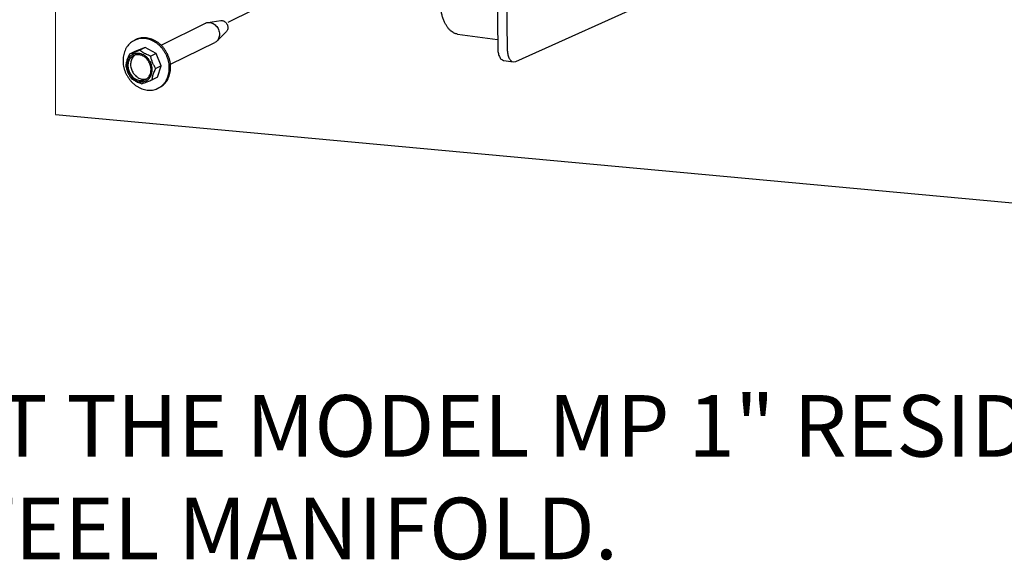
# Model space of a CAD drawing. Units: inches. Extents: x 5.63 to 13.57, y 5.53 to 9.53.
# Drawn here: x 9.67 to 11.27, y 5.67 to 6.54 of the extents above; entities that cross this region are included whole.
import ezdxf

# ---------------------------------------------------------------- set-up
doc = ezdxf.new("R2010")
doc.units = ezdxf.units.IN
doc.header["$LTSCALE"] = 1.21
doc.header["$MEASUREMENT"] = 0
doc.linetypes.add('CENTER', pattern=[0.6, 0.375, -0.075, 0.075, -0.075])
doc.layers.get('0').update_dxf_attribs({"linetype": 'CONTINUOUS'})
doc.styles.get("Standard").update_dxf_attribs({"font": 'txt', "width": 0.8})

msp = doc.modelspace()

# ---------------------------------------------------------------- linework, layer by layer
at = {"color": 7, "lineweight": 0}
msp.add_line((9.7329, 8.5238), (9.7329, 6.3898), dxfattribs=at)
at = {"color": 7, "linetype": 'Continuous'}
for p, q in [((10.4413, 7.3857), (10.4516, 6.4983)), ((10.4568, 7.3836), (10.4671, 6.4961)), ((10.481, 6.4761), (10.725, 6.5859)), ((9.9045, 6.5027), (9.9768, 6.5383)), ((9.9804, 6.5394), (10.0017, 6.5424)), ((9.8661, 6.5127), (9.8633, 6.5115)), ((9.9952, 6.5093), (10.0106, 6.5244)), ((10.3863, 6.5206), (10.4514, 6.5116)), ((9.8639, 6.5116), (9.8612, 6.5104)), ((9.8789, 6.4987), (9.8621, 6.4924)), ((9.8789, 6.4987), (9.8701, 6.4944)), ((9.8966, 6.489), (9.8789, 6.4987)), ((9.9198, 6.4715), (9.9921, 6.5071)), ((9.8621, 6.4924), (9.8533, 6.4881)), ((9.8613, 6.4862), (9.8599, 6.4856)), ((9.8966, 6.489), (9.8878, 6.4847)), ((9.9047, 6.4691), (9.8966, 6.489)), ((9.9047, 6.4691), (9.896, 6.4648)), ((9.8986, 6.4505), (9.9047, 6.4691)), ((10.4614, 6.4776), (10.477, 6.4755)), ((10.477, 6.4755), (10.481, 6.4761)), ((9.8986, 6.4505), (9.8899, 6.4462)), ((9.8777, 6.446), (9.8791, 6.4466)), ((9.8968, 6.4313), (9.8995, 6.4325)), ((9.7329, 6.3898), (12.5043, 6.1343))]:
    msp.add_line(p, q, dxfattribs=at)
at = {"color": 7, "linetype": 'CENTER', "lineweight": 30, "ltscale": 0.2}
msp.add_line((11.1649, 7.1219), (10.013, 6.5392), dxfattribs=at)
at = {"color": 7, "linetype": 'Continuous'}
for points, start_tangent, end_tangent in [([(10.3863, 6.5206), (10.3845, 6.5209), (10.3827, 6.5214), (10.3809, 6.5222), (10.3791, 6.5231), (10.3758, 6.5254), (10.3726, 6.5284), (10.3697, 6.5321), (10.367, 6.5365), (10.3646, 6.5414), (10.3626, 6.5469), (10.3608, 6.5529), (10.3595, 6.5594), (10.3584, 6.5662), (10.3578, 6.5733), (10.3575, 6.5807)], (-0.99071, 0.135994), (-0.011589, 0.999933)), ([(9.9768, 6.5383), (9.9778, 6.5388), (9.9804, 6.5394)], (0.896994, 0.442042), (0.990067, 0.140598)), ([(9.9804, 6.5394), (9.981, 6.5395), (9.9844, 6.5394), (9.9877, 6.5384), (9.9909, 6.5367), (9.9938, 6.5342), (9.9962, 6.5312), (9.998, 6.5278)], (0.990067, 0.140598), (0.379644, -0.925133)), ([(10.0017, 6.5424), (10.0024, 6.5425), (10.0048, 6.5423), (10.0071, 6.5414), (10.0092, 6.5399), (10.011, 6.5378), (10.0123, 6.5354)], (0.990101, 0.140359), (0.379644, -0.925133)), ([(10.0123, 6.5354), (10.013, 6.5328), (10.0131, 6.5302), (10.0127, 6.5277), (10.0116, 6.5256), (10.0106, 6.5244)], (0.379644, -0.925133), (-0.714664, -0.699468)), ([(9.8662, 6.5123), (9.8639, 6.5116)], (-0.961139, -0.276066), (-0.936302, -0.351195)), ([(9.9017, 6.4335), (9.9028, 6.4341), (9.9064, 6.4364), (9.9096, 6.4391), (9.9124, 6.4423), (9.9149, 6.4459), (9.9169, 6.4499), (9.9184, 6.4542), (9.9195, 6.4587), (9.9201, 6.4634), (9.9201, 6.4683), (9.9197, 6.4731), (9.9187, 6.478), (9.9173, 6.4828), (9.9153, 6.4875), (9.913, 6.492), (9.9102, 6.4962), (9.9071, 6.5001), (9.9036, 6.5036), (9.8998, 6.5067), (9.8958, 6.5093), (9.8916, 6.5114), (9.8874, 6.513), (9.883, 6.5141), (9.8786, 6.5146), (9.8743, 6.5145), (9.8701, 6.5139), (9.8661, 6.5127)], (0.897082, 0.441864), (-0.936302, -0.351195)), ([(9.9017, 6.4336), (9.9042, 6.4353), (9.9074, 6.4381), (9.9103, 6.4413), (9.9127, 6.4449), (9.9147, 6.4488), (9.9163, 6.4531), (9.9173, 6.4576), (9.9179, 6.4624), (9.9179, 6.4672), (9.9175, 6.4721), (9.9165, 6.477), (9.9151, 6.4818), (9.9132, 6.4864), (9.9108, 6.4909), (9.908, 6.4951), (9.9049, 6.499), (9.9014, 6.5025), (9.8976, 6.5056), (9.8937, 6.5082), (9.8895, 6.5103), (9.8852, 6.5119), (9.8808, 6.513), (9.8764, 6.5135), (9.8721, 6.5134), (9.8679, 6.5128), (9.8662, 6.5123)], (0.858584, 0.512673), (-0.961139, -0.276066)), ([(9.998, 6.5278), (9.9991, 6.5241), (9.9995, 6.5203), (9.9991, 6.5167), (9.998, 6.5133), (9.9962, 6.5104), (9.9952, 6.5093)], (0.379644, -0.925133), (-0.714759, -0.699371)), ([(9.8612, 6.5104), (9.8601, 6.5098), (9.8565, 6.5076), (9.8533, 6.5048), (9.8505, 6.5016), (9.848, 6.498), (9.846, 6.494), (9.8444, 6.4898), (9.8434, 6.4852), (9.8428, 6.4805), (9.8428, 6.4757), (9.8432, 6.4708), (9.8442, 6.4659), (9.8456, 6.4611), (9.8475, 6.4564), (9.8499, 6.452), (9.8527, 6.4478), (9.8558, 6.4439), (9.8593, 6.4404), (9.8631, 6.4373), (9.8671, 6.4347), (9.8712, 6.4325), (9.8755, 6.4309), (9.8799, 6.4299), (9.8843, 6.4294), (9.8886, 6.4295), (9.8928, 6.4301), (9.8968, 6.4313)], (-0.897082, -0.441864), (0.936302, 0.351195)), ([(9.9952, 6.5093), (9.9939, 6.5082), (9.9921, 6.5071)], (-0.714759, -0.699371), (-0.896994, -0.442042)), ([(10.4516, 6.4983), (10.4523, 6.4905), (10.4543, 6.4841), (10.4574, 6.4797), (10.4612, 6.4777), (10.4614, 6.4776)], (0.011589, -0.999933), (0.991265, -0.131887)), ([(9.8533, 6.4881), (9.8517, 6.4846), (9.8503, 6.4813), (9.8492, 6.4783), (9.8483, 6.4753), (9.8477, 6.4724), (9.8472, 6.4695)], (-0.44466, -0.895699), (-0.118125, -0.992999)), ([(9.8882, 6.4731), (9.886, 6.4773), (9.8833, 6.481), (9.88, 6.4842), (9.8763, 6.4867), (9.8723, 6.4884), (9.8682, 6.4892), (9.8642, 6.4892), (9.8604, 6.4883), (9.8569, 6.4865), (9.854, 6.4839), (9.8516, 6.4806), (9.8499, 6.4768), (9.8489, 6.4726), (9.8488, 6.4681), (9.8494, 6.4635), (9.8508, 6.4591)], (-0.379644, 0.925133), (0.379644, -0.925133)), ([(9.8599, 6.4856), (9.8587, 6.4849), (9.8564, 6.4832), (9.8545, 6.4811), (9.8529, 6.4786), (9.8517, 6.4758), (9.851, 6.4728), (9.8507, 6.4696), (9.8509, 6.4663), (9.8515, 6.463), (9.8526, 6.4597), (9.8541, 6.4567), (9.856, 6.4539), (9.8582, 6.4513), (9.8607, 6.4492), (9.8634, 6.4474), (9.8662, 6.4461), (9.8692, 6.4453), (9.8721, 6.445), (9.875, 6.4453), (9.8777, 6.446)], (-0.896969, -0.442093), (0.936302, 0.351195)), ([(9.8701, 6.4944), (9.8666, 6.493), (9.8635, 6.4918), (9.8607, 6.4907), (9.858, 6.4897), (9.8556, 6.4889), (9.8533, 6.4881)], (-0.929036, -0.369988), (-0.947683, -0.319213)), ([(9.8606, 6.4852), (9.8586, 6.4829), (9.857, 6.4802), (9.8558, 6.4772), (9.8552, 6.4739), (9.855, 6.4705), (9.8554, 6.467), (9.8563, 6.4636), (9.8577, 6.4603), (9.8595, 6.4572), (9.8617, 6.4544), (9.8642, 6.4519), (9.867, 6.45), (9.87, 6.4485), (9.873, 6.4476), (9.8761, 6.4472), (9.8792, 6.4474), (9.8812, 6.4479)], (-0.728732, -0.684799), (0.956711, 0.291041)), ([(9.8614, 6.4859), (9.8606, 6.4852)], (-0.778571, -0.627556), (-0.728732, -0.684799)), ([(9.8791, 6.4466), (9.8803, 6.4473), (9.8826, 6.449), (9.8845, 6.4511), (9.8861, 6.4536), (9.8873, 6.4564), (9.888, 6.4594), (9.8883, 6.4626), (9.8881, 6.4659), (9.8875, 6.4692), (9.8864, 6.4724), (9.8849, 6.4755), (9.883, 6.4783), (9.8808, 6.4809), (9.8783, 6.483), (9.8756, 6.4848), (9.8728, 6.4861), (9.8698, 6.4869), (9.8669, 6.4871), (9.864, 6.4869), (9.8613, 6.4862)], (0.896969, 0.442093), (-0.936302, -0.351195)), ([(9.8622, 6.4865), (9.8614, 6.4859)], (-0.814216, -0.580562), (-0.778571, -0.627556)), ([(9.8878, 6.4847), (9.8842, 6.4861), (9.8809, 6.4875), (9.8779, 6.489), (9.8751, 6.4906), (9.8726, 6.4924), (9.8701, 6.4944)], (-0.944082, 0.32971), (-0.757227, 0.653151)), ([(9.8908, 6.4742), (9.8899, 6.4767), (9.8891, 6.4792), (9.8884, 6.4819), (9.8878, 6.4847)], (-0.379644, 0.925133), (-0.181481, 0.983395)), ([(10.4671, 6.4961), (10.4679, 6.4884), (10.4699, 6.482), (10.473, 6.4775), (10.4768, 6.4755), (10.477, 6.4755)], (0.011589, -0.999933), (0.991265, -0.131887)), ([(9.8472, 6.4695), (9.8478, 6.4667), (9.8485, 6.464), (9.8493, 6.4615), (9.8502, 6.459)], (0.181481, -0.983395), (0.379644, -0.925133)), ([(9.8508, 6.4591), (9.853, 6.4549), (9.8557, 6.4511), (9.859, 6.448), (9.8627, 6.4455), (9.8667, 6.4438), (9.8708, 6.4429), (9.8748, 6.443), (9.8786, 6.4439), (9.8821, 6.4457), (9.885, 6.4483), (9.8874, 6.4516), (9.8891, 6.4554), (9.8901, 6.4596), (9.8902, 6.4641), (9.8896, 6.4686), (9.8882, 6.4731)], (0.379644, -0.925133), (-0.379644, 0.925133)), ([(9.8899, 6.4462), (9.8904, 6.4491), (9.891, 6.452), (9.8919, 6.455), (9.893, 6.458), (9.8944, 6.4613), (9.896, 6.4648)], (0.118125, 0.992999), (0.44466, 0.895699)), ([(9.896, 6.4648), (9.8945, 6.4671), (9.8931, 6.4695), (9.8919, 6.4718), (9.8908, 6.4742)], (-0.566509, 0.824056), (-0.379644, 0.925133)), ([(9.8502, 6.459), (9.8513, 6.4566), (9.8525, 6.4542), (9.8539, 6.4519), (9.8554, 6.4495)], (0.379644, -0.925133), (0.566509, -0.824056)), ([(9.8554, 6.4495), (9.8579, 6.4476), (9.8604, 6.4458), (9.8632, 6.4442), (9.8662, 6.4427), (9.8695, 6.4413), (9.8731, 6.4399)], (0.757227, -0.653151), (0.944082, -0.32971)), ([(9.8731, 6.4399), (9.8754, 6.4407), (9.8778, 6.4416), (9.8804, 6.4425), (9.8833, 6.4436), (9.8864, 6.4448), (9.8899, 6.4462)], (0.947683, 0.319213), (0.929036, 0.369988)), ([(9.8995, 6.4325), (9.9006, 6.433), (9.9017, 6.4336)], (0.897082, 0.441864), (0.858584, 0.512673))]:
    msp.add_spline(points, degree=3, dxfattribs=dict(at, start_tangent=start_tangent, end_tangent=end_tangent))

# ---------------------------------------------------------------- texts
at = {"lineweight": 0, "insert": (5.8768, 5.9341), "char_height": 0.1, "width": 17.572957, "attachment_point": 1}
msp.add_mtext('{\\fArial|b0|i0|c0|p34;TO PREVENT DAMAGE TO PIPING, IT IS RECOMMENDED THAT THE MODEL MP 1" RESIDENTIAL RISER BE ANCHORED USING \\PTHE TWO MOUNTING EARS LOCATED ON THE STAINLESS STEEL MANIFOLD.}', dxfattribs=at)

doc.saveas('drawing.dxf')
